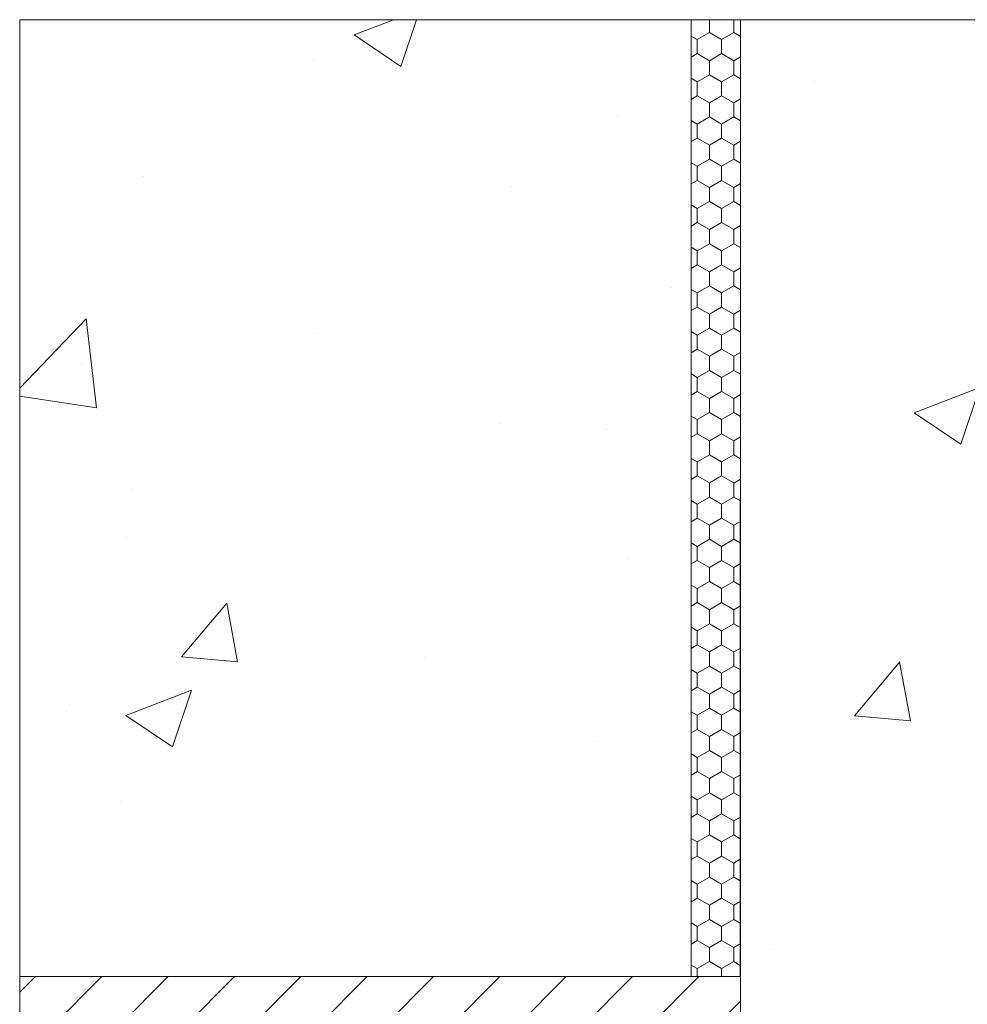
# Model space of a CAD drawing. Units: millimetres. Extents: x -873 to 3636, y -4327 to -229.
# Drawn here: x 840 to 1032, y -429 to -229 of the extents above; entities that cross this region are included whole.
import ezdxf

# ---------------------------------------------------------------- set-up
doc = ezdxf.new("R2010")
doc.units = ezdxf.units.MM
doc.linetypes.add('SLD-SOLID', pattern=[0])
for name, color, linetype in [('ACO CONCRETE', 253, 'SLD-SOLID'), ('ACO CONCRETE SLAB', 253, 'SLD-SOLID'), ('ACO MOVEMENT JOINT', 253, 'SLD-SOLID'), ('FORMATION', 253, 'Continuous')]:
    doc.layers.add(name, color=color, linetype=linetype)

msp = doc.modelspace()

# ---------------------------------------------------------------- hatches: boundary and pattern name
at = {"layer": 'ACO CONCRETE', "lineweight": 0}
h = msp.add_hatch(dxfattribs=at)
h.set_pattern_fill('AR-CONC', color=256, scale=0.75)
h.paths.add_polyline_path([(976.25, -228.85), (839.94, -228.85), (839.94, -423.06), (976.25, -423.06)])
h = msp.add_hatch(dxfattribs=at)
h.set_pattern_fill('AR-CONC', color=256, scale=0.75)
h.paths.add_polyline_path([(1135.55, -402.14), (1136.47, -401.37), (1146.32, -389.15), (1154.32, -381.75), (1155.77, -356.48), (1154.27, -349.12), (1144.18, -348.33), (1142.77, -332.21), (1093.77, -332.21), (1094.09, -326.21), (1101.98, -326.21), (1101.98, -325.21), (1114.24, -325.21), (1157.27, -265.43), (1158.02, -232.21), (1154.56, -228.85), (986.33, -228.85), (986.33, -1979.62), (1764.3, -1979.62), (1763.67, -288.87), (1598.74, -263.85), (1594.09, -257.49), (1594.21, -262.92), (1637.35, -323.24), (1649.82, -325.21), (1656.96, -325.22), (1659.66, -332.16), (1637.83, -332.8), (1609.54, -332.62), (1607.59, -346.38), (1607.46, -348.31), (1604, -348.24), (1601.96, -348.24), (1597.43, -349.5), (1596.16, -351.28), (1596.07, -361.18), (1596.2, -368.07), (1595.77, -378.91), (1597.22, -381.55), (1605.05, -386.17), (1617.2, -403.42), (1618.26, -626.71), (1616.53, -756.64), (1615.77, -1755.09), (1615.88, -1756.24), (1616.13, -1757.95), (1610.42, -1767.12), (1607.27, -1768.71), (1605.77, -1771.23), (1605.77, -1776.18), (1609.24, -1779.8), (1616.82, -1780.17), (1616.82, -1792.38), (1606.48, -1796.36), (1578.34, -1796.36), (1574.24, -1827.38), (1567.95, -1829.62), (1538.74, -1829.62), (1519.33, -1829.62), (1232.21, -1829.62), (1212.93, -1829.62), (1177.95, -1829.62), (1175.29, -1822.86), (1175.03, -1798.11), (1172.09, -1795.7), (1139.44, -1796.45), (1134.83, -1794.05), (1134.28, -1785.89), (1135.82, -1779.79), (1142.3, -1779.38), (1140.32, -1766.52), (1132.39, -1756.65)])
at = {"layer": 'ACO MOVEMENT JOINT', "lineweight": 0}
h = msp.add_hatch(dxfattribs=at)
h.set_pattern_fill('HONEY', color=256, scale=0.9, angle=90)
h.paths.add_polyline_path([(986.33, -228.85), (976.25, -228.85), (976.25, -423.06), (986.25, -423.06)])
at = {"layer": 'FORMATION', "lineweight": 0}
h = msp.add_hatch(dxfattribs=at)
h.set_pattern_fill('ANSI31', color=256, scale=3)
h.paths.add_polyline_path([(839.94, -2126.01), (1910.7, -2126.01), (1910.39, -288.86), (1764, -288.86), (1764.3, -1979.62), (986.33, -1979.62), (986.33, -423.06), (976.25, -423.06), (839.94, -423.06)])

# ---------------------------------------------------------------- linework, layer by layer
at = {"layer": 'ACO CONCRETE', "lineweight": 0}
for p, q in [((839.94, -228.87), (839.94, -2126.01)), ((1154.56, -228.85), (935.31, -228.85)), ((986.33, -228.85), (986.33, -1979.62))]:
    msp.add_line(p, q, dxfattribs=at)
at = {"layer": 'ACO CONCRETE SLAB', "lineweight": 0}
msp.add_line((839.94, -228.87), (976.25, -228.85), dxfattribs=at)
at = {"layer": 'ACO MOVEMENT JOINT', "lineweight": 0}
msp.add_lwpolyline([(976.25, -228.85), (986.33, -228.85), (986.25, -423.06), (976.25, -423.06), (976.25, -228.85)], dxfattribs=at)
at = {"layer": 'FORMATION', "lineweight": 0}
msp.add_line((839.94, -423.06), (986.25, -423.06), dxfattribs=at)

doc.saveas('drawing.dxf')
